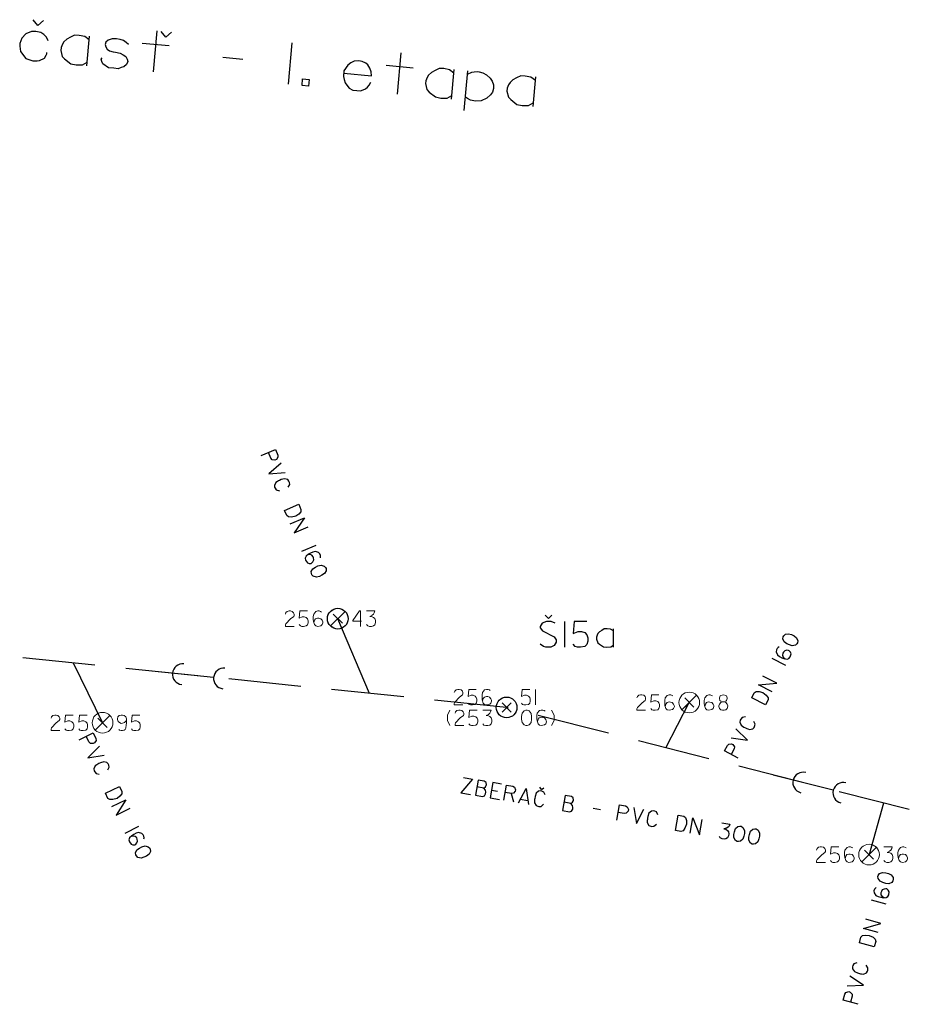
# Model space of a CAD drawing. Units: millimetres. Extents: x -576520 to -574988, y -1269134 to -1268688.
# Drawn here: x -575501 to -575458, y -1268968 to -1268920 of the extents above; entities that cross this region are included whole.
import ezdxf

# ---------------------------------------------------------------- set-up
doc = ezdxf.new("R2010")
doc.units = ezdxf.units.MM
for name, color, linetype, lineweight in [('60', 7, 'Continuous', 13), ('beschriftung', 7, 'Continuous', 13), ('HLBKY BODOV', 7, 'Continuous', 13), ('HP NTL - KOTY', 7, 'Continuous', 13), ('KRIZOVANE SIETE', 7, 'Continuous', 13), ('PODROBNE BODY', 7, 'Continuous', 13), ('VOLNA KRESBA', 7, 'Continuous', 13), ('VYSKY BODOV', 7, 'Continuous', 13)]:
    doc.layers.add(name, color=color, linetype=linetype, lineweight=lineweight)

# ---------------------------------------------------------------- blocks, each defined once
blk = doc.blocks.new('6220')
at = {"layer": 'HP NTL - KOTY', "color": 1, "linetype": 'Continuous', "lineweight": 0}
blk.add_line((0.708, 0.708), (-0.708, -0.708), dxfattribs=at)
blk.add_circle((-0.001, 0), 1, dxfattribs=at)
blk = doc.blocks.new('Zameranie-siete')
at = {"layer": '60', "color": 36, "linetype": 'Continuous', "lineweight": 30}
for p, q in [((-575487.737, -1268945.859), (-575487.047, -1268945.565)), ((-575464.343, -1268951.385), (-575465.01, -1268951.042)), ((-575496.281, -1268959.48), (-575495.609, -1268959.148)), ((-575459.487, -1268962.918), (-575460.209, -1268962.715))]:
    blk.add_line(p, q, dxfattribs=at)
for points in [[(-575489.707, -1268941.237), (-575489.017, -1268940.943), (-575488.899, -1268941.22), (-575488.891, -1268941.313), (-575488.97, -1268941.43), (-575489.035, -1268941.458), (-575489.172, -1268941.439), (-575489.236, -1268941.364), (-575489.354, -1268941.086)], [(-575488.737, -1268941.6), (-575489.33, -1268942.122), (-575488.545, -1268942.051)], [(-575488.4, -1268942.767), (-575488.323, -1268942.631), (-575488.338, -1268942.535), (-575488.364, -1268942.475), (-575488.42, -1268942.403), (-575488.574, -1268942.359), (-575488.735, -1268942.402), (-575488.817, -1268942.437), (-575488.871, -1268942.46), (-575488.918, -1268942.486), (-575488.998, -1268942.54), (-575489.067, -1268942.678), (-575489.054, -1268942.769), (-575489.033, -1268942.818), (-575488.972, -1268942.901), (-575488.824, -1268942.947)], [(-575487.887, -1268943.594), (-575487.78, -1268943.844), (-575487.79, -1268943.957), (-575487.884, -1268944.068), (-575488.03, -1268944.162), (-575488.239, -1268944.213), (-575488.384, -1268944.204), (-575488.47, -1268944.138), (-575488.577, -1268943.888), (-575487.887, -1268943.594)], [(-575488.297, -1268944.545), (-575487.607, -1268944.251), (-575488.114, -1268944.974), (-575487.424, -1268944.68)], [(-575486.841, -1268946.184), (-575486.835, -1268946.137), (-575486.836, -1268946.06), (-575486.864, -1268945.995), (-575486.928, -1268945.919), (-575487.081, -1268945.875), (-575487.199, -1268945.9), (-575487.319, -1268945.951), (-575487.417, -1268946.006), (-575487.535, -1268946.107), (-575487.569, -1268946.193), (-575487.554, -1268946.289), (-575487.466, -1268946.418), (-575487.389, -1268946.449), (-575487.293, -1268946.447), (-575487.252, -1268946.423), (-575487.199, -1268946.368), (-575487.153, -1268946.279), (-575487.166, -1268946.188), (-575487.187, -1268946.126), (-575487.251, -1268946.05), (-575487.339, -1268946.024), (-575487.459, -1268946.043)], [(-575486.586, -1268946.646), (-575486.563, -1268946.7), (-575486.561, -1268946.809), (-575486.638, -1268946.944), (-575486.765, -1268947.024), (-575486.89, -1268947.077), (-575487.035, -1268947.113), (-575487.188, -1268947.07), (-575487.253, -1268946.994), (-575487.276, -1268946.94), (-575487.283, -1268946.847), (-575487.209, -1268946.706), (-575487.082, -1268946.626), (-575486.957, -1268946.573), (-575486.807, -1268946.535), (-575486.653, -1268946.578), (-575486.586, -1268946.646)], [(-575464.473, -1268949.997), (-575464.446, -1268949.945), (-575464.364, -1268949.874), (-575464.21, -1268949.847), (-575464.068, -1268949.893), (-575463.947, -1268949.955), (-575463.827, -1268950.044), (-575463.762, -1268950.19), (-575463.779, -1268950.287), (-575463.806, -1268950.34), (-575463.873, -1268950.405), (-575464.029, -1268950.438), (-575464.171, -1268950.391), (-575464.292, -1268950.329), (-575464.418, -1268950.238), (-575464.482, -1268950.092), (-575464.473, -1268949.997)], [(-575464.666, -1268950.488), (-575464.706, -1268950.514), (-575464.765, -1268950.564), (-575464.797, -1268950.627), (-575464.814, -1268950.724), (-575464.75, -1268950.87), (-575464.655, -1268950.945), (-575464.54, -1268951.005), (-575464.435, -1268951.046), (-575464.282, -1268951.071), (-575464.194, -1268951.043), (-575464.13, -1268950.97), (-575464.086, -1268950.82), (-575464.112, -1268950.74), (-575464.174, -1268950.668), (-575464.219, -1268950.652), (-575464.295, -1268950.646), (-575464.393, -1268950.668), (-575464.455, -1268950.736), (-575464.49, -1268950.791), (-575464.507, -1268950.889), (-575464.471, -1268950.974), (-575464.379, -1268951.054)], [(-575464.996, -1268952.656), (-575465.663, -1268952.313), (-575464.783, -1268952.241), (-575465.45, -1268951.898)], [(-575465.99, -1268952.948), (-575465.866, -1268952.706), (-575465.772, -1268952.641), (-575465.627, -1268952.643), (-575465.461, -1268952.695), (-575465.289, -1268952.824), (-575465.203, -1268952.941), (-575465.199, -1268953.049), (-575465.323, -1268953.291), (-575465.99, -1268952.948)], [(-575466.298, -1268953.871), (-575466.452, -1268953.899), (-575466.516, -1268953.972), (-575466.546, -1268954.03), (-575466.565, -1268954.119), (-575466.501, -1268954.265), (-575466.365, -1268954.362), (-575466.286, -1268954.402), (-575466.233, -1268954.429), (-575466.183, -1268954.448), (-575466.091, -1268954.476), (-575465.94, -1268954.441), (-575465.879, -1268954.373), (-575465.854, -1268954.325), (-575465.83, -1268954.225), (-575465.889, -1268954.082)], [(-575498.505, -1268954.974), (-575497.832, -1268954.642), (-575497.699, -1268954.912), (-575497.686, -1268955.005), (-575497.758, -1268955.126), (-575497.822, -1268955.157), (-575497.959, -1268955.146), (-575498.027, -1268955.074), (-575498.161, -1268954.804)], [(-575466.981, -1268954.876), (-575466.2, -1268954.998), (-575466.757, -1268954.44)], [(-575466.64, -1268955.854), (-575467.307, -1268955.511), (-575467.169, -1268955.243), (-575467.103, -1268955.178), (-575466.962, -1268955.164), (-575466.899, -1268955.196), (-575466.827, -1268955.313), (-575466.844, -1268955.411), (-575466.981, -1268955.679)], [(-575497.516, -1268955.282), (-575498.079, -1268955.837), (-575497.3, -1268955.722)], [(-575497.115, -1268956.429), (-575497.046, -1268956.289), (-575497.067, -1268956.194), (-575497.095, -1268956.136), (-575497.156, -1268956.067), (-575497.311, -1268956.032), (-575497.47, -1268956.084), (-575497.55, -1268956.123), (-575497.602, -1268956.149), (-575497.648, -1268956.178), (-575497.724, -1268956.235), (-575497.786, -1268956.378), (-575497.768, -1268956.468), (-575497.744, -1268956.515), (-575497.679, -1268956.595), (-575497.528, -1268956.633)], [(-575496.557, -1268957.226), (-575496.437, -1268957.47), (-575496.44, -1268957.584), (-575496.528, -1268957.699), (-575496.668, -1268957.802), (-575496.875, -1268957.864), (-575497.02, -1268957.863), (-575497.109, -1268957.802), (-575497.23, -1268957.558), (-575496.557, -1268957.226)], [(-575496.914, -1268958.199), (-575496.241, -1268957.867), (-575496.707, -1268958.617), (-575496.035, -1268958.285)], [(-575495.369, -1268959.754), (-575495.366, -1268959.707), (-575495.371, -1268959.63), (-575495.402, -1268959.567), (-575495.471, -1268959.495), (-575495.626, -1268959.46), (-575495.742, -1268959.491), (-575495.859, -1268959.548), (-575495.954, -1268959.609), (-575496.066, -1268959.716), (-575496.095, -1268959.803), (-575496.075, -1268959.898), (-575495.98, -1268960.023), (-575495.901, -1268960.05), (-575495.806, -1268960.042), (-575495.766, -1268960.016), (-575495.716, -1268959.958), (-575495.676, -1268959.866), (-575495.694, -1268959.776), (-575495.717, -1268959.715), (-575495.786, -1268959.644), (-575495.875, -1268959.622), (-575495.994, -1268959.648)], [(-575495.089, -1268960.202), (-575495.063, -1268960.254), (-575495.055, -1268960.363), (-575495.125, -1268960.502), (-575495.247, -1268960.589), (-575495.368, -1268960.649), (-575495.511, -1268960.693), (-575495.667, -1268960.658), (-575495.735, -1268960.586), (-575495.761, -1268960.533), (-575495.774, -1268960.441), (-575495.707, -1268960.296), (-575495.585, -1268960.21), (-575495.464, -1268960.149), (-575495.315, -1268960.103), (-575495.16, -1268960.138), (-575495.089, -1268960.202)], [(-575459.891, -1268961.584), (-575459.875, -1268961.527), (-575459.808, -1268961.441), (-575459.663, -1268961.384), (-575459.515, -1268961.401), (-575459.384, -1268961.438), (-575459.248, -1268961.501), (-575459.156, -1268961.631), (-575459.153, -1268961.73), (-575459.169, -1268961.787), (-575459.222, -1268961.864), (-575459.368, -1268961.927), (-575459.517, -1268961.91), (-575459.647, -1268961.873), (-575459.789, -1268961.809), (-575459.881, -1268961.679), (-575459.891, -1268961.584)], [(-575459.982, -1268962.104), (-575460.016, -1268962.137), (-575460.064, -1268962.197), (-575460.083, -1268962.265), (-575460.08, -1268962.364), (-575459.988, -1268962.495), (-575459.88, -1268962.549), (-575459.755, -1268962.584), (-575459.644, -1268962.604), (-575459.489, -1268962.598), (-575459.409, -1268962.553), (-575459.361, -1268962.468), (-575459.348, -1268962.313), (-575459.389, -1268962.24), (-575459.464, -1268962.182), (-575459.511, -1268962.175), (-575459.588, -1268962.184), (-575459.679, -1268962.226), (-575459.726, -1268962.304), (-575459.749, -1268962.365), (-575459.746, -1268962.464), (-575459.694, -1268962.54), (-575459.588, -1268962.601)], [(-575459.874, -1268964.293), (-575460.596, -1268964.09), (-575459.748, -1268963.844), (-575460.47, -1268963.641)], [(-575460.789, -1268964.778), (-575460.716, -1268964.516), (-575460.637, -1268964.434), (-575460.495, -1268964.406), (-575460.322, -1268964.424), (-575460.127, -1268964.516), (-575460.019, -1268964.614), (-575459.994, -1268964.719), (-575460.067, -1268964.981), (-575460.789, -1268964.778)], [(-575460.907, -1268965.744), (-575461.052, -1268965.802), (-575461.101, -1268965.886), (-575461.118, -1268965.949), (-575461.119, -1268966.04), (-575461.027, -1268966.171), (-575460.874, -1268966.238), (-575460.789, -1268966.262), (-575460.732, -1268966.278), (-575460.68, -1268966.287), (-575460.584, -1268966.295), (-575460.443, -1268966.23), (-575460.396, -1268966.152), (-575460.382, -1268966.1), (-575460.377, -1268965.997), (-575460.464, -1268965.869)], [(-575461.376, -1268966.865), (-575460.587, -1268966.829), (-575461.243, -1268966.393)], [(-575460.847, -1268967.755), (-575461.569, -1268967.552), (-575461.487, -1268967.262), (-575461.435, -1268967.185), (-575461.301, -1268967.143), (-575461.232, -1268967.162), (-575461.138, -1268967.262), (-575461.135, -1268967.361), (-575461.217, -1268967.651)]]:
    blk.add_lwpolyline(points, dxfattribs=at)
at = {"layer": 'HLBKY BODOV', "color": 252, "linetype": 'Continuous', "lineweight": 13}
for points in [[(-575480.58, -1268953.535), (-575480.698, -1268953.783), (-575480.698, -1268954.037), (-575480.58, -1268954.285)], [(-575480.332, -1268953.689), (-575480.308, -1268953.618), (-575480.243, -1268953.559), (-575480.155, -1268953.535), (-575480.09, -1268953.535), (-575480.001, -1268953.559), (-575479.936, -1268953.624), (-575479.907, -1268953.689), (-575479.907, -1268953.754), (-575479.931, -1268953.807), (-575480.078, -1268953.919), (-575480.308, -1268954.155), (-575480.332, -1268954.214), (-575480.332, -1268954.285), (-575479.907, -1268954.285)], [(-575479.263, -1268953.535), (-575479.629, -1268953.535), (-575479.659, -1268953.889), (-575479.517, -1268953.824), (-575479.417, -1268953.824), (-575479.322, -1268953.86), (-575479.263, -1268953.925), (-575479.234, -1268954.013), (-575479.234, -1268954.108), (-575479.263, -1268954.202), (-575479.322, -1268954.261), (-575479.452, -1268954.285), (-575479.541, -1268954.285), (-575479.606, -1268954.261), (-575479.659, -1268954.196)], [(-575478.986, -1268953.535), (-575478.59, -1268953.535), (-575478.614, -1268953.624), (-575478.655, -1268953.689), (-575478.714, -1268953.748), (-575478.833, -1268953.807), (-575478.744, -1268953.807), (-575478.649, -1268953.848), (-575478.59, -1268953.907), (-575478.561, -1268954.002), (-575478.561, -1268954.102), (-575478.59, -1268954.202), (-575478.655, -1268954.261), (-575478.744, -1268954.285), (-575478.844, -1268954.285), (-575478.933, -1268954.261), (-575478.986, -1268954.196)], [(-575476.906, -1268953.535), (-575476.847, -1268953.535), (-575476.747, -1268953.576), (-575476.652, -1268953.7), (-575476.629, -1268953.848), (-575476.629, -1268953.984), (-575476.652, -1268954.131), (-575476.753, -1268954.255), (-575476.847, -1268954.285), (-575476.906, -1268954.285), (-575476.995, -1268954.255), (-575477.095, -1268954.131), (-575477.119, -1268953.984), (-575477.119, -1268953.848), (-575477.095, -1268953.694), (-575476.995, -1268953.57), (-575476.906, -1268953.535)], [(-575475.98, -1268953.588), (-575476.021, -1268953.565), (-575476.092, -1268953.535), (-575476.163, -1268953.535), (-575476.257, -1268953.565), (-575476.357, -1268953.689), (-575476.381, -1268953.807), (-575476.381, -1268953.937), (-575476.369, -1268954.049), (-575476.322, -1268954.196), (-575476.257, -1268954.261), (-575476.163, -1268954.285), (-575476.009, -1268954.255), (-575475.95, -1268954.196), (-575475.915, -1268954.108), (-575475.92, -1268954.061), (-575475.95, -1268953.99), (-575476.015, -1268953.913), (-575476.103, -1268953.889), (-575476.168, -1268953.883), (-575476.263, -1268953.913), (-575476.322, -1268953.984), (-575476.352, -1268954.102)], [(-575475.666, -1268953.535), (-575475.548, -1268953.783), (-575475.548, -1268954.037), (-575475.666, -1268954.285)]]:
    blk.add_lwpolyline(points, dxfattribs=at)
at = {"layer": 'KRIZOVANE SIETE', "color": 36, "linetype": 'Continuous', "lineweight": 30}
for p, q in [((-575500.494, -1268920.45), (-575500.722, -1268920.176)), ((-575500.494, -1268920.45), (-575500.22, -1268920.222)), ((-575498.126, -1268922.405), (-575497.996, -1268920.978)), ((-575494.911, -1268922.699), (-575494.729, -1268920.707)), ((-575494.314, -1268921.014), (-575494.542, -1268920.74)), ((-575494.314, -1268921.014), (-575494.041, -1268920.786)), ((-575495.448, -1268921.305), (-575494.146, -1268921.424)), ((-575488.388, -1268923.293), (-575488.206, -1268921.302)), ((-575483.119, -1268923.774), (-575482.937, -1268921.782)), ((-575491.558, -1268921.992), (-575490.586, -1268922.081)), ((-575483.656, -1268922.381), (-575482.354, -1268922.5)), ((-575480.5, -1268924.013), (-575480.37, -1268922.586)), ((-575479.886, -1268924.559), (-575479.711, -1268922.646)), ((-575476.563, -1268924.372), (-575476.433, -1268922.945)), ((-575475.816, -1268949.114), (-575475.974, -1268948.957)), ((-575475.816, -1268949.114), (-575475.659, -1268948.957)), ((-575484.461, -1268952.731), (-575486, -1268949.12)), ((-575475.029, -1268950.502), (-575475.029, -1268949.252)), ((-575472.667, -1268950.502), (-575472.667, -1268949.606)), ((-575497.736, -1268951.369), (-575501.217, -1268951.012)), ((-575498.796, -1268951.261), (-575497.37, -1268954.15)), ((-575492.762, -1268951.88), (-575496.243, -1268951.522)), ((-575492.002, -1268951.958), (-575494.986, -1268951.651)), ((-575487.788, -1268952.39), (-575491.27, -1268952.033)), ((-575482.814, -1268952.9), (-575486.296, -1268952.543)), ((-575477.84, -1268953.41), (-575481.322, -1268953.053)), ((-575470.137, -1268955.362), (-575469.01, -1268953.17)), ((-575477.761, -1268953.43), (-575477.84, -1268953.41)), ((-575472.914, -1268954.658), (-575476.307, -1268953.799)), ((-575468.067, -1268955.887), (-575471.46, -1268955.027)), ((-575463.22, -1268957.115), (-575466.613, -1268956.255)), ((-575462.048, -1268957.412), (-575464.956, -1268956.675)), ((-575478.574, -1268957.407), (-575478.272, -1268957.461)), ((-575477.614, -1268957.57), (-575477.511, -1268957.978)), ((-575476.152, -1268957.378), (-575476.229, -1268957.268)), ((-575476.152, -1268957.378), (-575476.043, -1268957.301)), ((-575458.374, -1268958.343), (-575461.766, -1268957.484)), ((-575476.812, -1268957.921), (-575477.179, -1268957.857)), ((-575459.619, -1268958.028), (-575460.32, -1268960.52)), ((-575473.661, -1268958.272), (-575473.3, -1268958.335))]:
    blk.add_line(p, q, dxfattribs=at)
for points in [[(-575500.007, -1268921.19), (-575500.072, -1268921.026), (-575500.201, -1268920.888), (-575500.351, -1268920.795), (-575500.599, -1268920.741), (-575500.806, -1268920.753), (-575501.084, -1268920.855), (-575501.278, -1268921.074), (-575501.363, -1268921.319), (-575501.376, -1268921.46), (-575501.336, -1268921.717), (-575501.083, -1268922.056), (-575500.745, -1268922.166), (-575500.524, -1268922.171), (-575500.411, -1268922.149), (-575500.179, -1268922.028), (-575500.088, -1268921.894), (-575500.066, -1268921.833), (-575500.059, -1268921.755)], [(-575498.012, -1268921.151), (-575498.234, -1268920.988), (-575498.498, -1268920.932), (-575498.719, -1268920.928), (-575498.917, -1268921.021), (-575499.099, -1268921.115), (-575499.238, -1268921.244), (-575499.312, -1268921.364), (-575499.373, -1268921.517), (-575499.386, -1268921.658), (-575499.318, -1268921.949), (-575499.202, -1268922.07), (-575498.907, -1268922.302), (-575498.643, -1268922.358), (-575498.343, -1268922.354), (-575498.11, -1268922.233)], [(-575496.118, -1268921.371), (-575496.221, -1268921.282), (-575496.354, -1268921.175), (-575496.523, -1268921.128), (-575496.694, -1268921.097), (-575496.9, -1268921.094), (-575497.097, -1268921.171), (-575497.215, -1268921.255), (-575497.242, -1268921.379), (-575497.205, -1268921.493), (-575497.151, -1268921.593), (-575497.032, -1268921.683), (-575496.863, -1268921.73), (-575496.737, -1268921.741), (-575496.521, -1268921.793), (-575496.37, -1268921.87), (-575496.251, -1268921.959), (-575496.183, -1268922.077), (-575496.146, -1268922.19), (-575496.207, -1268922.343), (-575496.344, -1268922.457), (-575496.474, -1268922.493), (-575496.621, -1268922.543), (-575496.824, -1268922.524), (-575497.075, -1268922.501), (-575497.359, -1268922.317), (-575497.412, -1268922.201), (-575497.433, -1268922.089), (-575497.395, -1268922.013)], [(-575485.715, -1268922.762), (-575484.366, -1268922.885), (-575484.38, -1268922.694), (-575484.443, -1268922.515), (-575484.54, -1268922.363), (-575484.642, -1268922.275), (-575484.825, -1268922.195), (-575484.98, -1268922.165), (-575485.203, -1268922.177), (-575485.368, -1268922.256), (-575485.521, -1268922.369), (-575485.705, -1268922.653), (-575485.729, -1268922.919), (-575485.695, -1268923.065), (-575485.646, -1268923.227), (-575485.562, -1268923.345), (-575485.448, -1268923.482), (-575485.267, -1268923.578), (-575485.079, -1268923.595), (-575484.907, -1268923.611), (-575484.776, -1268923.56), (-575484.661, -1268923.523), (-575484.559, -1268923.437), (-575484.486, -1268923.333), (-575484.395, -1268923.199)], [(-575480.386, -1268922.758), (-575480.608, -1268922.596), (-575480.872, -1268922.54), (-575481.093, -1268922.536), (-575481.291, -1268922.628), (-575481.473, -1268922.722), (-575481.612, -1268922.852), (-575481.686, -1268922.972), (-575481.747, -1268923.124), (-575481.76, -1268923.265), (-575481.692, -1268923.556), (-575481.576, -1268923.677), (-575481.281, -1268923.91), (-575481.018, -1268923.966), (-575480.717, -1268923.961), (-575480.484, -1268923.84)], [(-575479.726, -1268922.803), (-575479.528, -1268922.71), (-575479.415, -1268922.689), (-575479.257, -1268922.687), (-575479.162, -1268922.696), (-575478.993, -1268922.743), (-575478.812, -1268922.839), (-575478.637, -1268922.997), (-575478.54, -1268923.148), (-575478.477, -1268923.328), (-575478.477, -1268923.502), (-575478.524, -1268923.671), (-575478.615, -1268923.805), (-575478.788, -1268923.963), (-575479.069, -1268924.096), (-575479.34, -1268924.119), (-575479.588, -1268924.064), (-575479.723, -1268923.989), (-575479.827, -1268923.916)], [(-575487.7, -1268923.04), (-575487.387, -1268923.069), (-575487.415, -1268923.382), (-575487.729, -1268923.354), (-575487.7, -1268923.04)], [(-575476.449, -1268923.117), (-575476.671, -1268922.955), (-575476.935, -1268922.899), (-575477.156, -1268922.895), (-575477.354, -1268922.987), (-575477.537, -1268923.081), (-575477.675, -1268923.211), (-575477.749, -1268923.331), (-575477.811, -1268923.483), (-575477.824, -1268923.624), (-575477.755, -1268923.915), (-575477.64, -1268924.036), (-575477.345, -1268924.269), (-575477.081, -1268924.325), (-575476.78, -1268924.321), (-575476.548, -1268924.199)], [(-575475.491, -1268949.341), (-575475.688, -1268949.252), (-575475.915, -1268949.252), (-575476.121, -1268949.341), (-575476.21, -1268949.498), (-575476.21, -1268949.557), (-575476.112, -1268949.705), (-575475.541, -1268950), (-575475.442, -1268950.138), (-575475.452, -1268950.256), (-575475.541, -1268950.413), (-575475.708, -1268950.502), (-575475.944, -1268950.502), (-575476.053, -1268950.463), (-575476.21, -1268950.354)], [(-575473.957, -1268949.252), (-575474.567, -1268949.252), (-575474.616, -1268949.843), (-575474.38, -1268949.734), (-575474.212, -1268949.734), (-575474.055, -1268949.793), (-575473.957, -1268949.902), (-575473.907, -1268950.049), (-575473.907, -1268950.207), (-575473.957, -1268950.364), (-575474.055, -1268950.463), (-575474.272, -1268950.502), (-575474.419, -1268950.502), (-575474.527, -1268950.463), (-575474.616, -1268950.354)], [(-575472.667, -1268949.715), (-575472.815, -1268949.626), (-575472.982, -1268949.606), (-575473.12, -1268949.616), (-575473.238, -1268949.685), (-575473.346, -1268949.754), (-575473.425, -1268949.843), (-575473.464, -1268949.921), (-575473.494, -1268950.02), (-575473.494, -1268950.108), (-575473.435, -1268950.285), (-575473.356, -1268950.354), (-575473.159, -1268950.482), (-575472.992, -1268950.502), (-575472.805, -1268950.482), (-575472.667, -1268950.394)], [(-575479.917, -1268956.793), (-575479.487, -1268956.869), (-575480.047, -1268957.532), (-575479.588, -1268957.613)], [(-575478.942, -1268957.313), (-575478.866, -1268957.254), (-575478.821, -1268957.172), (-575478.816, -1268957.143), (-575478.828, -1268957.039), (-575478.917, -1268956.969), (-575479.214, -1268956.917), (-575479.344, -1268957.656), (-575479.012, -1268957.714), (-575478.91, -1268957.678), (-575478.858, -1268957.585), (-575478.842, -1268957.498), (-575478.862, -1268957.405), (-575478.942, -1268957.313), (-575479.273, -1268957.254)], [(-575478.085, -1268957.116), (-575478.51, -1268957.041), (-575478.64, -1268957.78), (-575478.186, -1268957.859)], [(-575477.971, -1268957.897), (-575477.841, -1268957.159), (-575477.544, -1268957.211), (-575477.462, -1268957.255), (-575477.407, -1268957.385), (-575477.419, -1268957.455), (-575477.51, -1268957.559), (-575477.608, -1268957.571), (-575477.904, -1268957.519)], [(-575477.268, -1268958.021), (-575476.894, -1268957.325), (-575476.785, -1268958.106)], [(-575475.976, -1268957.637), (-575476.048, -1268957.498), (-575476.137, -1268957.458), (-575476.201, -1268957.447), (-575476.292, -1268957.455), (-575476.412, -1268957.56), (-575476.464, -1268957.719), (-575476.48, -1268957.806), (-575476.49, -1268957.864), (-575476.493, -1268957.917), (-575476.492, -1268958.013), (-575476.414, -1268958.147), (-575476.331, -1268958.186), (-575476.278, -1268958.195), (-575476.175, -1268958.189), (-575476.056, -1268958.09)], [(-575474.73, -1268958.054), (-575474.654, -1268957.995), (-575474.61, -1268957.913), (-575474.605, -1268957.884), (-575474.616, -1268957.78), (-575474.706, -1268957.71), (-575475.003, -1268957.658), (-575475.132, -1268958.397), (-575474.801, -1268958.455), (-575474.699, -1268958.419), (-575474.646, -1268958.326), (-575474.631, -1268958.239), (-575474.651, -1268958.146), (-575474.73, -1268958.054), (-575475.062, -1268957.995)], [(-575472.516, -1268958.857), (-575472.386, -1268958.118), (-575472.089, -1268958.17), (-575472.007, -1268958.215), (-575471.952, -1268958.345), (-575471.964, -1268958.414), (-575472.054, -1268958.518), (-575472.153, -1268958.531), (-575472.449, -1268958.479)], [(-575471.683, -1268958.242), (-575471.568, -1268959.024), (-575471.2, -1268958.327)], [(-575470.522, -1268958.596), (-575470.593, -1268958.458), (-575470.682, -1268958.418), (-575470.746, -1268958.407), (-575470.838, -1268958.415), (-575470.958, -1268958.519), (-575471.01, -1268958.678), (-575471.025, -1268958.765), (-575471.036, -1268958.823), (-575471.039, -1268958.877), (-575471.038, -1268958.973), (-575470.959, -1268959.107), (-575470.876, -1268959.145), (-575470.824, -1268959.155), (-575470.721, -1268959.149), (-575470.602, -1268959.05)], [(-575469.548, -1268958.617), (-575469.281, -1268958.664), (-575469.191, -1268958.734), (-575469.15, -1268958.873), (-575469.15, -1268959.047), (-575469.222, -1268959.25), (-575469.309, -1268959.367), (-575469.411, -1268959.403), (-575469.678, -1268959.356), (-575469.548, -1268958.617)], [(-575468.974, -1268959.48), (-575468.844, -1268958.741), (-575468.515, -1268959.561), (-575468.385, -1268958.822)], [(-575467.437, -1268958.989), (-575467.047, -1268959.057), (-575467.086, -1268959.141), (-575467.138, -1268959.197), (-575467.206, -1268959.245), (-575467.333, -1268959.283), (-575467.245, -1268959.298), (-575467.159, -1268959.356), (-575467.111, -1268959.424), (-575467.099, -1268959.522), (-575467.116, -1268959.621), (-575467.163, -1268959.715), (-575467.237, -1268959.762), (-575467.328, -1268959.77), (-575467.427, -1268959.752), (-575467.51, -1268959.714), (-575467.551, -1268959.64)], [(-575466.565, -1268959.142), (-575466.506, -1268959.153), (-575466.415, -1268959.211), (-575466.343, -1268959.349), (-575466.345, -1268959.499), (-575466.369, -1268959.632), (-575466.418, -1268959.774), (-575466.538, -1268959.878), (-575466.636, -1268959.891), (-575466.695, -1268959.881), (-575466.777, -1268959.837), (-575466.854, -1268959.697), (-575466.852, -1268959.547), (-575466.828, -1268959.414), (-575466.778, -1268959.267), (-575466.658, -1268959.162), (-575466.565, -1268959.142)], [(-575465.838, -1268959.27), (-575465.78, -1268959.28), (-575465.688, -1268959.339), (-575465.616, -1268959.477), (-575465.619, -1268959.627), (-575465.642, -1268959.76), (-575465.691, -1268959.902), (-575465.811, -1268960.006), (-575465.91, -1268960.019), (-575465.968, -1268960.009), (-575466.05, -1268959.964), (-575466.127, -1268959.825), (-575466.125, -1268959.675), (-575466.101, -1268959.542), (-575466.051, -1268959.395), (-575465.931, -1268959.29), (-575465.838, -1268959.27)]]:
    blk.add_lwpolyline(points, dxfattribs=at)
for centre, start, end in [((-575493.494, -1268951.804), 84.144, 264.144), ((-575491.504, -1268952.009), 84.144, 264.144), ((-575463.502, -1268957.044), 75.779, 255.779), ((-575461.564, -1268957.535), 75.779, 255.779)]:
    blk.add_arc(centre, 0.5, start, end, dxfattribs=at)
at = {"layer": 'PODROBNE BODY', "color": 2, "linetype": 'Continuous', "lineweight": 30}
for p, q in [((-575486.221, -1268949.341), (-575485.779, -1268948.899)), ((-575485.779, -1268949.341), (-575486.221, -1268948.899)), ((-575478.061, -1268953.631), (-575477.619, -1268953.189)), ((-575477.619, -1268953.631), (-575478.061, -1268953.189)), ((-575469.231, -1268953.391), (-575468.789, -1268952.949)), ((-575468.789, -1268953.391), (-575469.231, -1268952.949)), ((-575497.591, -1268954.371), (-575497.149, -1268953.929)), ((-575497.149, -1268954.371), (-575497.591, -1268953.929)), ((-575460.541, -1268960.741), (-575460.099, -1268960.299)), ((-575460.099, -1268960.741), (-575460.541, -1268960.299))]:
    blk.add_line(p, q, dxfattribs=at)
at = {"layer": 'VOLNA KRESBA', "color": 36, "linetype": 'Continuous', "lineweight": 30}
blk.add_line((-575485.646, -1268948.766), (-575486.354, -1268949.474), dxfattribs=at)
for centre in [(-575486, -1268949.12), (-575477.84, -1268953.41)]:
    blk.add_circle(centre, 0.5, dxfattribs=at)
at = {"layer": 'VYSKY BODOV', "color": 252, "linetype": 'Continuous', "lineweight": 13}
blk.add_line((-575476.446, -1268953.285), (-575476.446, -1268952.535), dxfattribs=at)
for points in [[(-575488.534, -1268948.899), (-575488.51, -1268948.828), (-575488.445, -1268948.769), (-575488.357, -1268948.745), (-575488.292, -1268948.745), (-575488.203, -1268948.769), (-575488.138, -1268948.834), (-575488.109, -1268948.899), (-575488.109, -1268948.964), (-575488.132, -1268949.017), (-575488.28, -1268949.129), (-575488.51, -1268949.365), (-575488.534, -1268949.424), (-575488.534, -1268949.495), (-575488.109, -1268949.495)], [(-575487.465, -1268948.745), (-575487.832, -1268948.745), (-575487.861, -1268949.099), (-575487.719, -1268949.034), (-575487.619, -1268949.034), (-575487.524, -1268949.07), (-575487.465, -1268949.135), (-575487.436, -1268949.223), (-575487.436, -1268949.318), (-575487.465, -1268949.412), (-575487.524, -1268949.471), (-575487.654, -1268949.495), (-575487.743, -1268949.495), (-575487.808, -1268949.471), (-575487.861, -1268949.406)], [(-575486.787, -1268948.798), (-575486.828, -1268948.775), (-575486.899, -1268948.745), (-575486.97, -1268948.745), (-575487.064, -1268948.775), (-575487.164, -1268948.899), (-575487.188, -1268949.017), (-575487.188, -1268949.147), (-575487.176, -1268949.259), (-575487.129, -1268949.406), (-575487.064, -1268949.471), (-575486.97, -1268949.495), (-575486.816, -1268949.465), (-575486.757, -1268949.406), (-575486.722, -1268949.318), (-575486.727, -1268949.271), (-575486.757, -1268949.2), (-575486.822, -1268949.123), (-575486.91, -1268949.099), (-575486.975, -1268949.093), (-575487.07, -1268949.123), (-575487.129, -1268949.194), (-575487.159, -1268949.312)], [(-575484.854, -1268949.235), (-575485.279, -1268949.235), (-575485.279, -1268949.206), (-575484.948, -1268948.745), (-575484.907, -1268948.745), (-575484.907, -1268949.495)], [(-575484.606, -1268948.745), (-575484.21, -1268948.745), (-575484.234, -1268948.834), (-575484.275, -1268948.899), (-575484.334, -1268948.958), (-575484.453, -1268949.017), (-575484.364, -1268949.017), (-575484.269, -1268949.058), (-575484.21, -1268949.117), (-575484.181, -1268949.212), (-575484.181, -1268949.312), (-575484.21, -1268949.412), (-575484.275, -1268949.471), (-575484.364, -1268949.495), (-575484.464, -1268949.495), (-575484.553, -1268949.471), (-575484.606, -1268949.406)], [(-575480.374, -1268952.689), (-575480.35, -1268952.618), (-575480.285, -1268952.559), (-575480.197, -1268952.535), (-575480.132, -1268952.535), (-575480.043, -1268952.559), (-575479.978, -1268952.624), (-575479.949, -1268952.689), (-575479.949, -1268952.754), (-575479.972, -1268952.807), (-575480.12, -1268952.919), (-575480.35, -1268953.155), (-575480.374, -1268953.214), (-575480.374, -1268953.285), (-575479.949, -1268953.285)], [(-575479.305, -1268952.535), (-575479.672, -1268952.535), (-575479.701, -1268952.889), (-575479.559, -1268952.824), (-575479.459, -1268952.824), (-575479.364, -1268952.86), (-575479.305, -1268952.925), (-575479.276, -1268953.013), (-575479.276, -1268953.108), (-575479.305, -1268953.202), (-575479.364, -1268953.261), (-575479.494, -1268953.285), (-575479.583, -1268953.285), (-575479.648, -1268953.261), (-575479.701, -1268953.196)], [(-575478.627, -1268952.588), (-575478.668, -1268952.565), (-575478.739, -1268952.535), (-575478.81, -1268952.535), (-575478.904, -1268952.565), (-575479.004, -1268952.689), (-575479.028, -1268952.807), (-575479.028, -1268952.937), (-575479.016, -1268953.049), (-575478.969, -1268953.196), (-575478.904, -1268953.261), (-575478.81, -1268953.285), (-575478.656, -1268953.255), (-575478.597, -1268953.196), (-575478.562, -1268953.108), (-575478.567, -1268953.061), (-575478.597, -1268952.99), (-575478.662, -1268952.913), (-575478.75, -1268952.889), (-575478.815, -1268952.883), (-575478.91, -1268952.913), (-575478.969, -1268952.984), (-575478.999, -1268953.102)], [(-575476.723, -1268952.535), (-575477.089, -1268952.535), (-575477.119, -1268952.889), (-575476.977, -1268952.824), (-575476.877, -1268952.824), (-575476.782, -1268952.86), (-575476.723, -1268952.925), (-575476.694, -1268953.013), (-575476.694, -1268953.108), (-575476.723, -1268953.202), (-575476.782, -1268953.261), (-575476.912, -1268953.285), (-575477.001, -1268953.285), (-575477.066, -1268953.261), (-575477.119, -1268953.196)], [(-575471.544, -1268952.949), (-575471.52, -1268952.878), (-575471.455, -1268952.819), (-575471.367, -1268952.795), (-575471.302, -1268952.795), (-575471.213, -1268952.819), (-575471.148, -1268952.884), (-575471.119, -1268952.949), (-575471.119, -1268953.014), (-575471.142, -1268953.067), (-575471.29, -1268953.179), (-575471.52, -1268953.415), (-575471.544, -1268953.474), (-575471.544, -1268953.545), (-575471.119, -1268953.545)], [(-575470.475, -1268952.795), (-575470.842, -1268952.795), (-575470.871, -1268953.149), (-575470.729, -1268953.084), (-575470.629, -1268953.084), (-575470.534, -1268953.12), (-575470.475, -1268953.185), (-575470.446, -1268953.273), (-575470.446, -1268953.368), (-575470.475, -1268953.462), (-575470.534, -1268953.521), (-575470.664, -1268953.545), (-575470.753, -1268953.545), (-575470.818, -1268953.521), (-575470.871, -1268953.456)], [(-575469.797, -1268952.848), (-575469.838, -1268952.825), (-575469.909, -1268952.795), (-575469.98, -1268952.795), (-575470.074, -1268952.825), (-575470.174, -1268952.949), (-575470.198, -1268953.067), (-575470.198, -1268953.197), (-575470.186, -1268953.309), (-575470.139, -1268953.456), (-575470.074, -1268953.521), (-575469.98, -1268953.545), (-575469.826, -1268953.515), (-575469.767, -1268953.456), (-575469.732, -1268953.368), (-575469.737, -1268953.321), (-575469.767, -1268953.25), (-575469.832, -1268953.173), (-575469.92, -1268953.149), (-575469.985, -1268953.143), (-575470.08, -1268953.173), (-575470.139, -1268953.244), (-575470.169, -1268953.362)], [(-575467.887, -1268952.848), (-575467.929, -1268952.825), (-575468, -1268952.795), (-575468.07, -1268952.795), (-575468.165, -1268952.825), (-575468.265, -1268952.949), (-575468.289, -1268953.067), (-575468.289, -1268953.197), (-575468.277, -1268953.309), (-575468.23, -1268953.456), (-575468.165, -1268953.521), (-575468.07, -1268953.545), (-575467.917, -1268953.515), (-575467.858, -1268953.456), (-575467.822, -1268953.368), (-575467.828, -1268953.321), (-575467.858, -1268953.25), (-575467.923, -1268953.173), (-575468.011, -1268953.149), (-575468.076, -1268953.143), (-575468.171, -1268953.173), (-575468.23, -1268953.244), (-575468.259, -1268953.362)], [(-575467.327, -1268953.132), (-575467.238, -1268953.102), (-575467.203, -1268953.067), (-575467.179, -1268952.978), (-575467.179, -1268952.943), (-575467.209, -1268952.848), (-575467.244, -1268952.825), (-575467.362, -1268952.795), (-575467.486, -1268952.825), (-575467.522, -1268952.848), (-575467.551, -1268952.943), (-575467.551, -1268952.978), (-575467.528, -1268953.067), (-575467.492, -1268953.102), (-575467.404, -1268953.132), (-575467.327, -1268953.132), (-575467.238, -1268953.173), (-575467.179, -1268953.244), (-575467.15, -1268953.326), (-575467.15, -1268953.356), (-575467.174, -1268953.456), (-575467.238, -1268953.521), (-575467.321, -1268953.545), (-575467.404, -1268953.545), (-575467.486, -1268953.521), (-575467.551, -1268953.456), (-575467.575, -1268953.362), (-575467.575, -1268953.326), (-575467.546, -1268953.244), (-575467.486, -1268953.173), (-575467.404, -1268953.132)], [(-575499.862, -1268953.929), (-575499.838, -1268953.858), (-575499.773, -1268953.799), (-575499.685, -1268953.775), (-575499.62, -1268953.775), (-575499.531, -1268953.799), (-575499.466, -1268953.864), (-575499.437, -1268953.929), (-575499.437, -1268953.994), (-575499.46, -1268954.047), (-575499.608, -1268954.159), (-575499.838, -1268954.395), (-575499.862, -1268954.454), (-575499.862, -1268954.525), (-575499.437, -1268954.525)], [(-575498.793, -1268953.775), (-575499.16, -1268953.775), (-575499.189, -1268954.129), (-575499.047, -1268954.064), (-575498.947, -1268954.064), (-575498.852, -1268954.1), (-575498.793, -1268954.165), (-575498.764, -1268954.253), (-575498.764, -1268954.348), (-575498.793, -1268954.442), (-575498.852, -1268954.501), (-575498.982, -1268954.525), (-575499.071, -1268954.525), (-575499.136, -1268954.501), (-575499.189, -1268954.436)], [(-575498.12, -1268953.775), (-575498.487, -1268953.775), (-575498.516, -1268954.129), (-575498.374, -1268954.064), (-575498.274, -1268954.064), (-575498.179, -1268954.1), (-575498.12, -1268954.165), (-575498.091, -1268954.253), (-575498.091, -1268954.348), (-575498.12, -1268954.442), (-575498.179, -1268954.501), (-575498.309, -1268954.525), (-575498.398, -1268954.525), (-575498.463, -1268954.501), (-575498.516, -1268954.436)], [(-575496.218, -1268954.047), (-575496.312, -1268954.141), (-575496.407, -1268954.177), (-575496.466, -1268954.183), (-575496.555, -1268954.141), (-575496.619, -1268954.082), (-575496.649, -1268953.988), (-575496.649, -1268953.958), (-575496.625, -1268953.858), (-575496.56, -1268953.805), (-575496.466, -1268953.775), (-575496.407, -1268953.775), (-575496.318, -1268953.805), (-575496.247, -1268953.858), (-575496.218, -1268953.958), (-575496.218, -1268954.177), (-575496.23, -1268954.253), (-575496.253, -1268954.419), (-575496.283, -1268954.472), (-575496.318, -1268954.501), (-575496.407, -1268954.525), (-575496.466, -1268954.525), (-575496.555, -1268954.501), (-575496.59, -1268954.472)], [(-575495.574, -1268953.775), (-575495.94, -1268953.775), (-575495.97, -1268954.129), (-575495.828, -1268954.064), (-575495.728, -1268954.064), (-575495.633, -1268954.1), (-575495.574, -1268954.165), (-575495.545, -1268954.253), (-575495.545, -1268954.348), (-575495.574, -1268954.442), (-575495.633, -1268954.501), (-575495.763, -1268954.525), (-575495.852, -1268954.525), (-575495.917, -1268954.501), (-575495.97, -1268954.436)], [(-575462.854, -1268960.299), (-575462.83, -1268960.228), (-575462.765, -1268960.169), (-575462.677, -1268960.145), (-575462.612, -1268960.145), (-575462.523, -1268960.169), (-575462.458, -1268960.234), (-575462.429, -1268960.299), (-575462.429, -1268960.364), (-575462.452, -1268960.417), (-575462.6, -1268960.529), (-575462.83, -1268960.765), (-575462.854, -1268960.824), (-575462.854, -1268960.895), (-575462.429, -1268960.895)], [(-575461.785, -1268960.145), (-575462.152, -1268960.145), (-575462.181, -1268960.499), (-575462.039, -1268960.434), (-575461.939, -1268960.434), (-575461.844, -1268960.47), (-575461.785, -1268960.535), (-575461.756, -1268960.623), (-575461.756, -1268960.718), (-575461.785, -1268960.812), (-575461.844, -1268960.871), (-575461.974, -1268960.895), (-575462.063, -1268960.895), (-575462.128, -1268960.871), (-575462.181, -1268960.806)], [(-575461.107, -1268960.198), (-575461.148, -1268960.175), (-575461.219, -1268960.145), (-575461.29, -1268960.145), (-575461.384, -1268960.175), (-575461.484, -1268960.299), (-575461.508, -1268960.417), (-575461.508, -1268960.547), (-575461.496, -1268960.659), (-575461.449, -1268960.806), (-575461.384, -1268960.871), (-575461.29, -1268960.895), (-575461.136, -1268960.865), (-575461.077, -1268960.806), (-575461.042, -1268960.718), (-575461.047, -1268960.671), (-575461.077, -1268960.6), (-575461.142, -1268960.523), (-575461.23, -1268960.499), (-575461.295, -1268960.493), (-575461.39, -1268960.523), (-575461.449, -1268960.594), (-575461.479, -1268960.712)], [(-575459.599, -1268960.145), (-575459.203, -1268960.145), (-575459.227, -1268960.234), (-575459.268, -1268960.299), (-575459.327, -1268960.358), (-575459.445, -1268960.417), (-575459.357, -1268960.417), (-575459.262, -1268960.458), (-575459.203, -1268960.517), (-575459.174, -1268960.612), (-575459.174, -1268960.712), (-575459.203, -1268960.812), (-575459.268, -1268960.871), (-575459.357, -1268960.895), (-575459.457, -1268960.895), (-575459.546, -1268960.871), (-575459.599, -1268960.806)], [(-575458.525, -1268960.198), (-575458.566, -1268960.175), (-575458.637, -1268960.145), (-575458.708, -1268960.145), (-575458.802, -1268960.175), (-575458.902, -1268960.299), (-575458.926, -1268960.417), (-575458.926, -1268960.547), (-575458.914, -1268960.659), (-575458.867, -1268960.806), (-575458.802, -1268960.871), (-575458.708, -1268960.895), (-575458.554, -1268960.865), (-575458.495, -1268960.806), (-575458.46, -1268960.718), (-575458.465, -1268960.671), (-575458.495, -1268960.6), (-575458.56, -1268960.523), (-575458.648, -1268960.499), (-575458.714, -1268960.493), (-575458.808, -1268960.523), (-575458.867, -1268960.594), (-575458.897, -1268960.712)]]:
    blk.add_lwpolyline(points, dxfattribs=at)
at = {"layer": 'HP NTL - KOTY', "color": 36, "linetype": 'Continuous', "lineweight": 30, "xscale": 0.5, "yscale": 0.5}
for p in [(-575486, -1268949.12), (-575469.01, -1268953.17), (-575497.37, -1268954.15), (-575460.32, -1268960.52)]:
    blk.add_blockref('6220', p, dxfattribs=at)

msp = doc.modelspace()

# ---------------------------------------------------------------- block references
at = {"layer": 'beschriftung'}
msp.add_blockref('Zameranie-siete', (0, 0), dxfattribs=at)

doc.saveas('drawing.dxf')
